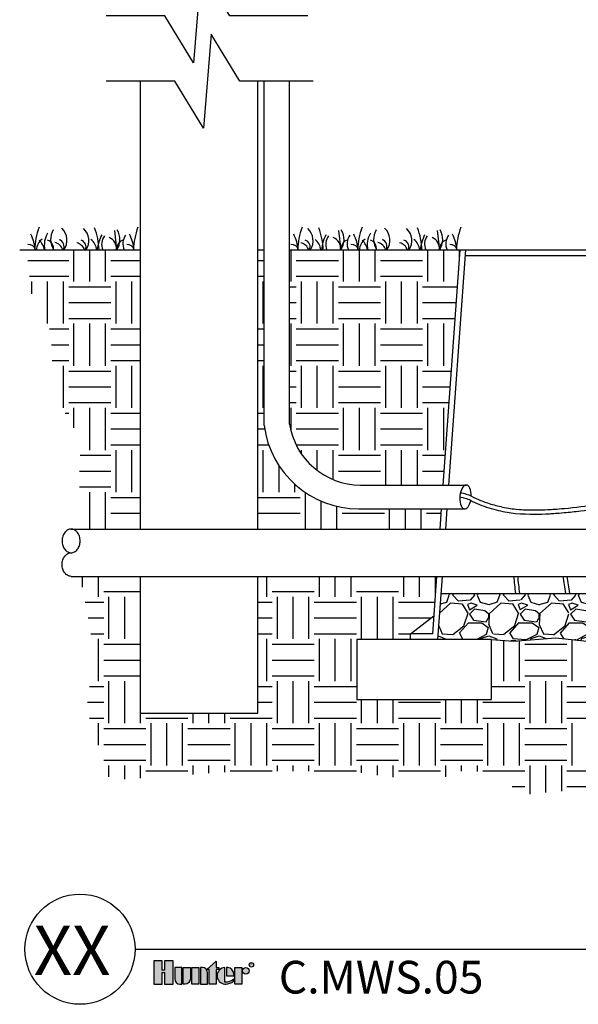
# Model space of a CAD drawing. Units: inches. Extents: x 140.4 to 198.9, y -106.2 to -59.6.
# Drawn here: x 140.4 to 157, y -106.2 to -77 of the extents above; entities that cross this region are included whole.
import ezdxf
from ezdxf.enums import TextEntityAlignment as Align

# ---------------------------------------------------------------- set-up
doc = ezdxf.new("R2010")
doc.units = ezdxf.units.IN
doc.header["$MEASUREMENT"] = 0
for name, color, linetype in [('HI Deatil 2', 1, 'Continuous'), ('HI Detail 3', 249, 'Continuous'), ('HI HATCH FILL', 9, 'Continuous'), ('HI Text', 2, 'Continuous'), ('Hunter Product Medium', 2, 'Continuous')]:
    doc.layers.add(name, color=color, linetype=linetype)
doc.styles.add('Hunter', font='romans.shx', dxfattribs={"width": 0.7})
doc.styles.add('STYLE1', font='txt')

msp = doc.modelspace()

# ---------------------------------------------------------------- hatches: boundary and pattern name
at = {"layer": 'HI HATCH FILL'}
h = msp.add_hatch(dxfattribs=at)
h.set_pattern_fill('EARTH', color=256, scale=5)
h.set_pattern_definition([(0, (140.6474793193789, -92.08502887007734), (1.25, 1.25), [1.25, -1.25]), (0, (140.6474793193789, -91.61627887007734), (1.25, 1.25), [1.25, -1.25]), (0, (140.6474793193789, -91.14752887007734), (1.25, 1.25), [1.25, -1.25]), (90, (140.8037293193789, -90.99127887007734), (-1.25, 1.25), [1.25, -1.25]), (90, (141.2724793193789, -90.99127887007734), (-1.25, 1.25), [1.25, -1.25]), (90, (141.7412293193789, -90.99127887007734), (-1.25, 1.25), [1.25, -1.25])])
h.paths.add_polyline_path([(140.6474793193789, -83.80221274053983), (140.7965473560621, -85.09183010355565), (141.3809758372723, -86.24776970949347), (141.4376518012331, -88.05821984803129), (142.2532818959226, -89.41040820894256), (142.2049066907145, -90.75145665911157), (142.3709452976918, -92.08502887007734), (144.0166207668116, -92.08502887007734), (144.0166207668116, -83.80221274053983)])
h = msp.add_hatch(dxfattribs=at)
h.set_pattern_fill('EARTH', color=256, scale=5)
h.set_pattern_definition([(0, (149.1863730334094, -102.6892165832298), (1.25, 1.25), [1.25, -1.25]), (0, (149.1863730334094, -102.2204665832298), (1.25, 1.25), [1.25, -1.25]), (0, (149.1863730334094, -101.7517165832298), (1.25, 1.25), [1.25, -1.25]), (90, (149.3426230334094, -101.5954665832298), (-1.25, 1.25), [1.25, -1.25]), (90, (149.8113730334094, -101.5954665832298), (-1.25, 1.25), [1.25, -1.25]), (90, (150.2801230334094, -101.5954665832298), (-1.25, 1.25), [1.25, -1.25])])
h.paths.add_polyline_path([(147.5166207668116, -93.48559029513879), (147.5166207668115, -97.54075653080784), (144.0166207668116, -97.54075653080785), (144.0166207668116, -93.48559029513879), (142.2572500920969, -93.48559029513879), (142.6441890533676, -95.70525886647448), (142.4313727125385, -97.44575721826658), (143.1278626085064, -99.53435512714901), (146.9779044823217, -99.26361112157986), (150.1992271860065, -99.26535705546468), (152.6484930080522, -99.59669825869652), (153.8086714854848, -99.17331777888188), (155.5765624987154, -99.9464473600152), (157.7680108075987, -99.74396112261414), (159.2412531711584, -98.40018819774858), (161.6721035355492, -98.65789812941013), (163.5689031947616, -99.89122387960606), (164.6185884838673, -101.9713105894313), (167.1783474942399, -102.6892165832298), (169.4618733125965, -102.6892165832298), (171.0824402221904, -101.8056399343525), (171.5612438908079, -99.83600029227125), (173.2002262580566, -99.55988256944853), (174.3051581413258, -98.27133333884348), (176.1684247370557, -98.09450135314658), (176.8899723315546, -96.79995615787507), (176.8899723315546, -94.32182671991421), (176.038916200125, -92.58343739353705), (175.7798989050651, -90.62312605506993), (174.9103414908743, -89.12515228634263), (175.7613978435026, -86.73949025540404), (175.7613978435026, -85.3339840006247), (177.1284699455566, -83.80221274053984), (172.2640728286612, -83.80221274053984), (173.0401094599284, -94.6523350748426), (173.7392051438801, -95.18936929052721), (173.7392051438801, -95.35521529789821), (175.331658628015, -95.35521529789821), (175.331658628015, -97.14215486171955), (171.331658628015, -97.14215486171955), (171.331658628015, -95.35521529789821), (170.5268171111192, -95.27401832881381), (169.5334475914393, -95.3379588539798), (169.5334475914393, -96.40145559148982), (169.6648334048246, -96.55803510660758), (170.5883124367122, -96.55803510660759), (170.5883124367122, -97.06234795030156), (169.6648334048246, -97.06234795030156), (169.5334475914393, -96.90576843518379), (169.5334475914393, -98.51731458064391), (169.7068882173311, -98.51731458064387), (169.7165555093866, -98.51939005658653), (169.7235421524973, -98.52421286645657), (169.7293656131721, -98.5338330409471), (169.73044043831, -98.54086680162271), (169.73044043831, -99.56720304095164), (169.8458260982059, -99.67549928656491), (169.9791268154225, -99.84087671415223), (170.0645675844174, -99.98458602228929), (170.1393352955919, -100.1602316261525), (170.186430329294, -100.3349117007635), (170.2108411003046, -100.5404014302641), (170.2062562993034, -100.718314115824), (170.1718062967542, -100.9202371727235), (170.1011606375367, -101.1280104918772), (170.0021452038283, -101.314192038563), (169.8980471200661, -101.4559300359276), (169.7997721047119, -101.5607892972859), (169.6580187414846, -101.6789825390436), (169.5008305618811, -101.7768114860016), (169.3238244246459, -101.8548143729964), (169.2040017238398, -101.8913380167211), (168.9857132909409, -101.9279544965263), (168.7648479138922, -101.9281120172273), (168.5312419585908, -101.887852136328), (168.343315775048, -101.8226820634115), (168.1448057118914, -101.716150767512), (167.9734555751674, -101.5837449929722), (167.8467189095122, -101.4512788613648), (167.7484171572218, -101.3171669046546), (167.6331457927719, -101.0936759741417), (167.5681532211656, -100.8833205024866), (167.5387865095717, -100.6695705126277), (167.5462652407559, -100.4353351271939), (167.5851186485095, -100.2383590068211), (167.6595677122602, -100.034980864575), (167.7727772252998, -99.83614544471865), (167.8672234521197, -99.71464711747537), (167.9475626351803, -99.63043209975959), (167.9475626351802, -98.54086680162271), (167.9496905780907, -98.53108378458909), (167.954460920993, -98.52421286645657), (167.9626659275611, -98.51888219977094), (167.9711148561592, -98.51731458064391), (168.1445554820509, -98.51731458064391), (168.1445554820509, -97.16644247810349), (168.0572098021647, -97.06234795030154), (167.071306345499, -97.06234795030154), (167.071306345499, -96.55803510660758), (168.0572098021647, -96.55803510660756), (168.1445554820509, -96.66212963440952), (168.1445554820509, -95.30846936922048), (166.8421696682885, -95.17876550771847), (165.1586670755669, -95.46452407793018), (163.6763376470856, -95.2422673884487), (162.1834200991183, -95.54919318095337), (159.9069856907644, -95.25285099959517), (158.1093691077466, -95.49934314387734), (156.3570787983643, -95.30838370908297), (155.1054428314914, -95.40715588214763), (154.4492475710981, -95.35522923767047), (154.4492475710981, -97.1421688014918), (150.4492475710981, -97.1421688014918), (150.4492475710981, -95.35522923767047), (152.0416969797272, -95.35522923767047), (152.0416969797272, -95.18938157182285), (152.7407749697391, -94.6523350748426), (152.8242495941264, -93.48559029513878)])
h = msp.add_hatch(dxfattribs=at)
h.set_pattern_fill('EARTH', color=256, scale=5)
h.set_pattern_definition([(0, (147.5166207668116, -92.08502887007735), (1.25, 1.25), [1.25, -1.25]), (0, (147.5166207668116, -91.61627887007735), (1.25, 1.25), [1.25, -1.25]), (0, (147.5166207668116, -91.14752887007735), (1.25, 1.25), [1.25, -1.25]), (90, (147.6728707668116, -90.99127887007735), (-1.25, 1.25), [1.25, -1.25]), (90, (148.1416207668116, -90.99127887007735), (-1.25, 1.25), [1.25, -1.25]), (90, (148.6103707668116, -90.99127887007735), (-1.25, 1.25), [1.25, -1.25])])
h.paths.add_polyline_path([(152.9243971997191, -92.08502887007735), (152.9675014415629, -91.48236879155806), (150.5090053025899, -91.48236879155806), (150.3899250684243, -91.47986595008915), (150.2111998522913, -91.46667848880483), (149.9718581532272, -91.43099961427316), (149.7135148015986, -91.36843547110301), (149.5050313013653, -91.29857847501313), (149.3892107060894, -91.25175890914058), (149.2641387804588, -91.19432507017538), (149.0951943183496, -91.10453122369195), (148.8940518071829, -90.97721697751808), (148.6396655395387, -90.7784387997631), (148.4534086649193, -90.59930972562638), (148.272339873497, -90.38877040426414), (148.0810967083593, -90.11020288469737), (147.9138395332305, -89.78716085629944), (147.8099348448729, -89.51253314704478), (147.7323200650598, -89.2156530346901), (147.6989497145232, -89.01633712289004), (147.6989497145233, -88.33293729608994), (147.6989497145233, -83.80221274053982), (147.5166207668116, -83.80221274053982), (147.5166207668116, -92.08502887007734)])
h = msp.add_hatch(dxfattribs=at)
h.set_pattern_fill('EARTH', color=256, scale=5)
h.set_pattern_definition([(0, (148.6524287095834, -92.08502887007735), (1.25, 1.25), [1.25, -1.25]), (0, (148.6524287095834, -91.61627887007735), (1.25, 1.25), [1.25, -1.25]), (0, (148.6524287095834, -91.14752887007735), (1.25, 1.25), [1.25, -1.25]), (90, (148.8086787095834, -90.99127887007735), (-1.25, 1.25), [1.25, -1.25]), (90, (149.2774287095834, -90.99127887007735), (-1.25, 1.25), [1.25, -1.25]), (90, (149.7461787095834, -90.99127887007735), (-1.25, 1.25), [1.25, -1.25])])
h.paths.add_polyline_path([(148.4569497145231, -83.80221274053982), (148.4569497145231, -88.96702623954548), (148.5270050152378, -89.2740374424774), (148.6615035693607, -89.60784159116432), (148.8690849355251, -89.93919702485522), (149.1736141733333, -90.26212098919825), (149.4640996059211, -90.47211948562268), (149.8210523619648, -90.64386765611158), (150.1851288900495, -90.74325633112649), (150.5614189108618, -90.77678239982997), (153.0179673137101, -90.77678239982997), (153.5168116010063, -83.80221274053983)])
h = msp.add_hatch(dxfattribs=at)
h.set_pattern_fill('GRAVEL', color=256, scale=1.5)
h.set_pattern_definition([(228.012787504, (153.9367981624691, -94.04919318095337), (-12.00000000000009, -13.50000000000001), [0.201804, -19.97863207061055]), (184.969740728, (153.8017981624691, -94.19919318095337), (17.99999999999996, 1.500000000000053), [0.346302, -34.28388714184499]), (132.510447078, (153.4567981624691, -94.22919318095337), (15.00000000000018, -16.4999999999998), [0.244182, -24.17404889414955]), (267.273689006, (152.8717981624691, -94.60419318095337), (1.500000000000036, 30.00000000000003), [0.3153569999999999, -31.2203370624435]), (292.833654178, (152.8567981624691, -94.91919318095337), (-7.499999999999982, 18.00000000000004), [0.3092325, -30.61405969213245]), (357.273689006, (152.9767981624691, -95.20419318095337), (-30.00000000000003, 1.500000000000038), [0.3153569999999999, -31.2203370624435]), (37.6942404667, (153.2917981624691, -95.21919318095337), (-19.5, -14.99999999999996), [0.4170435, -41.287272823374]), (72.2553283749, (153.6217981624691, -94.96419318095337), (10.50000000000004, 33.00000000000001), [0.3937319999999999, -38.97948224522009]), (121.429565615, (153.7417981624691, -94.58919318095337), (-12.00000000000003, 19.49999999999998), [0.316425, -31.3261096645935]), (175.236358309, (153.5767981624691, -94.31919318095336), (16.49999999999998, -1.500000000000057), [0.361248, -17.70114386818845]), (222.397437798, (153.2167981624691, -94.28919318095336), (-17.99999999999994, -16.49999999999996), [0.467172, -46.25006250719235]), (138.814074834, (154.3567981624691, -94.61919318095336), (-10.50000000000005, 9), [0.1594515, -15.78576721910205]), (171.46923439, (154.2367981624691, -94.51419318095337), (19.5, -2.999999999999993), [0.3033555, -30.0322671242355]), (225, (153.9367981624691, -94.46919318095337), (-1.665334536937735e-16, -1.499999999999899), [0.2121315, -1.90918884355965]), (203.198590514, (153.8317981624691, -94.28919318095336), (7.499999999999984, 2.999999999999963), [0.114237, -11.30942265879585]), (291.801409486, (153.7267981624691, -94.33419318095336), (-1.499999999999526, 4.500000000000154), [0.1615545, -7.91619271070175]), (30.96375653209999, (153.7867981624691, -94.48419318095337), (4.500000000000079, 2.999999999999969), [0.2623934999999999, -8.484034342267947]), (161.565051177, (154.0117981624691, -94.34919318095336), (3.000000000000017, -1.499999999999965), [0.1897365, -4.553679990252599]), (16.389540334, (152.8567981624691, -94.33419318095336), (14.99999999999995, 4.500000000000066), [0.2658, -26.3142677200041]), (70.3461759419, (153.1117981624691, -94.25919318095336), (-6.000000000001831, -16.50000000000509), [0.2229915, -22.0761116209785]), (293.198590514, (154.0117981624691, -94.04919318095337), (-2.999999999999956, 7.499999999999987), [0.2284725, -11.19518715879585]), (343.610459666, (154.1017981624691, -94.25919318095336), (-14.99999999999995, 4.500000000000066), [0.2657999999999999, -26.3142677200035]), (339.44395478, (152.8567981624691, -95.26419318095337), (-7.500000000000055, 3.000000000000036), [0.2563199999999999, -12.55968561797625]), (294.775140569, (153.0967981624691, -95.35419318095337), (-7.500000000000008, 16.5), [0.214767, -21.261964594914]), (66.8014094864, (154.0267981624691, -95.54919318095337), (2.999999999999972, 7.499999999999955), [0.2284725, -11.19518715879585]), (17.3540246363, (154.1167981624691, -95.33919318095337), (-19.49999999999996, -5.999999999999944), [0.2514465, -24.89313542136]), (69.44395478040002, (153.2917981624691, -95.54919318095337), (-3.000000000000011, -7.499999999999932), [0.12816, -12.68784561797625]), (101.309932474, (153.9367981624691, -95.54919318095337), (-1.499999999999946, 6.000000000000019), [0.076485, -7.5720442703892]), (165.963756532, (153.9217981624691, -95.47419318095336), (4.499999999999938, -1.500000000000002), [0.3092325, -5.875425938426551]), (186.009005957, (153.6217981624691, -95.39919318095336), (15.00000000000007, 1.499999999999975), [0.286575, -28.3708847618142]), (303.690067526, (153.7867981624691, -94.61919318095336), (-1.499999999999981, 2.999999999999979), [0.216333, -5.191993913196]), (353.157226587, (153.9067981624691, -94.79919318095337), (25.50000000000002, -3.000000000000079), [0.377691, -37.39134393604245]), (60.9453959009, (154.2817981624691, -94.84419318095337), (-5.999999999999964, -10.49999999999996), [0.154434, -15.2890112114805]), (90, (154.3567981624691, -94.70919318095336), (-1.5, 1.5), [0.09, -1.41]), (120.256437164, (153.5917981624691, -95.35419318095337), (6.000000000000013, -10.50000000000001), [0.208386, -20.6302799841747]), (48.01278750420001, (153.4867981624691, -95.17419318095337), (12, 13.49999999999996), [0.403608, -19.77682807061055]), (0, (153.7567981624691, -94.87419318095337), (1.5, 1.5), [0.39, -1.11]), (325.3048464690001, (154.1467981624691, -94.87419318095337), (15.00000000000021, -10.49999999999974), [0.237171, -23.479911451263]), (254.054604099, (154.3417981624691, -95.00919318095336), (-1.500000000000057, -6.000000000000007), [0.218403, -10.70176183392075]), (207.645975364, (154.2817981624691, -95.21919318095337), (-28.49999999999993, -15.00000000000007), [0.3555975, -35.20421127338909]), (175.42607874, (153.9667981624691, -95.38419318095336), (-19.49999999999993, 1.500000000000002), [0.3761985, -37.24361011195334])])
h.paths.add_polyline_path([(152.9544127563768, -93.99043504775943), (167.9475626351803, -93.99043504775943), (167.9475626351802, -94.52407698814534), (167.9500875580293, -94.53468641067404), (167.954460920993, -94.54073092331149), (167.9633450476198, -94.54631068303163), (167.9711148561592, -94.54762920912414), (168.1445554820509, -94.54762920912414), (168.1445554820509, -95.30846936922048), (166.8421696682885, -95.17876550771847), (165.1586670755669, -95.46452407793018), (163.6763376470856, -95.2422673884487), (162.1834200991183, -95.54919318095337), (159.9069856907644, -95.25285099959517), (158.1093691077466, -95.49934314387734), (156.3570787983643, -95.30838370908297), (155.1054428314914, -95.40715588214763), (154.4492475710981, -95.35522923767047), (152.8567981624691, -95.35522923767047)])
at = {"layer": 'HI Text'}
h = msp.add_hatch(color=256, dxfattribs=at)
h.dxf.hatch_style = 1
h.paths.add_polyline_path([(145.9955942341552, -105.1437010600895), (146.2760296669611, -104.8968074077346), (146.2760296669611, -105.0897976771688), (146.3597305721175, -105.0897976771688), (146.3597305721175, -105.1437010600895), (146.2760296669611, -105.1437010600895), (146.2760296669611, -105.5809545886263), (146.0674470113115, -105.5809545886263), (146.0674470113115, -105.1437010600895)])
h.paths.add_polyline_path([(145.7649466409453, -105.5809545886263), (145.5563639852957, -105.5809545886263), (145.5563639852957, -105.0897976771688), (145.7649466409453, -105.0897976771688)])
h.paths.add_polyline_path([(144.7437062149162, -105.2354372521408), (144.7437062149162, -105.5809545886263), (144.998263013277, -105.5809545886263), (144.998263013277, -104.8905895228966), (144.7437062149162, -104.8905895228966), (144.7437062149162, -105.1714897606014), (144.6756350332437, -105.1714897606014), (144.6756350332438, -104.8905895228966), (144.4210782348828, -104.8905895228966), (144.4210782348828, -105.5809545886263), (144.6756350332437, -105.5809545886263), (144.6756350332437, -105.2354372521408)])
edge = h.paths.add_edge_path()
edge.add_arc((146.5593576140017, -105.2248872243707), 0.3557288469148716, 269.9999999998535, 311.0226094260913)
edge.add_line((146.792842659155, -105.4932670787137), (146.7928426591451, -105.4281911583474))
edge.add_arc((146.5593576139913, -105.1974333274833), 0.3282749500274826, 265.6423727984551, 315.33658259336823, ccw=False)
edge.add_line((146.5344147442641, -105.5247593057761), (146.5344147442635, -105.0901361945096))
edge.add_arc((146.5473046836582, -105.3353761328975), 0.2455784557287558, 93.00872752319205, 266.9912724769674)
edge.add_line((146.5344147442642, -105.5806160712855), (146.5593576140008, -105.5806160712855))
h.paths.add_polyline_path([(146.8256374330165, -105.580954588619), (146.8256374330165, -105.0897976771614), (147.0342200886662, -105.0897976771614), (147.0342200886662, -105.580954588619)])
edge = h.paths.add_edge_path()
edge.add_line((145.8119251945184, -105.0897976771688), (145.8119251945184, -105.5809545886263))
edge.add_line((145.8119251945184, -105.5809545886263), (146.020507850168, -105.5809545886263))
edge.add_line((146.020507850168, -105.5809545886263), (146.020507850168, -105.2447668602576))
edge.add_arc((145.8655386670792, -105.2447668602576), 0.1549691830888378, 0, 89.99999999998948)
edge.add_line((145.8655386670792, -105.0897976771688), (145.8119251945184, -105.0897976771688))
edge = h.paths.add_edge_path()
edge.add_line((145.3008027760729, -105.0897976771688), (145.5093854317226, -105.0897976771688))
edge.add_line((145.5093854317226, -105.0897976771688), (145.5093854317226, -105.4259854055375))
edge.add_arc((145.3544162486337, -105.4259854055374), 0.1549691830888662, 269.99999999998954, 359.99999999998954, ccw=False)
edge.add_line((145.3544162486337, -105.5809545886263), (145.3008027760729, -105.5809545886263))
edge.add_line((145.3008027760729, -105.5809545886263), (145.3008027760729, -105.0897976771688))
edge = h.paths.add_edge_path()
edge.add_line((145.2002107499389, -105.5809545886263), (145.2538242224997, -105.5809545886263))
edge.add_line((145.2538242224997, -105.5809545886263), (145.2538242224997, -105.0897976771688))
edge.add_line((145.2538242224997, -105.0897976771688), (145.0452415668501, -105.0897976771688))
edge.add_line((145.0452415668501, -105.0897976771688), (145.0452415668501, -105.4259854055375))
edge.add_arc((145.2002107499389, -105.4259854055375), 0.1549691830888094, 179.9999999999895, 270)
edge = h.paths.add_edge_path()
edge.add_line((146.8021678524417, -105.3353761328972), (146.8021678524491, -105.2774256867914))
edge.add_arc((146.5966635326356, -105.2952815001699), 0.2062785871906857, 4.965831443762442, 83.99132804350747)
edge.add_line((146.6182565662092, -105.0901361945095), (146.5843004837373, -105.090136194496))
edge.add_line((146.5843004837373, -105.090136194496), (146.5843004837373, -105.3353761328972))
edge.add_line((146.5843004837373, -105.3353761328972), (146.8021678524417, -105.3353761328972))
edge = h.paths.add_edge_path()
edge.add_arc((147.1572937463739, -105.1894017542975), 0.09960407713606825, 0, 360)

# ---------------------------------------------------------------- linework, layer by layer
at = {"layer": 'HI Deatil 2'}
for p, q in [((140.4440972565816, -83.80221274053983), (144.0166207668116, -83.80221274053983)), ((147.5166207668116, -83.80221274053982), (147.6989497145232, -83.80221274053982)), ((148.4569497145231, -83.80221274053982), (153.5168116010063, -83.80221274053983))]:
    msp.add_line(p, q, dxfattribs=at)
for points in [[(152.9544127563768, -93.99043504775943), (167.9475626351803, -93.99043504775943)], [(154.4492475710981, -95.35522923767047), (155.1054428314914, -95.40715588214763), (156.3570787983643, -95.30838370908297), (158.1093691077466, -95.49934314387734), (159.9069856907644, -95.25285099959517), (162.1834200991183, -95.54919318095337), (163.6763376470856, -95.2422673884487), (165.1586670755669, -95.46452407793018), (166.8421696682885, -95.17876550771847), (168.8696780616355, -95.3806839139741), (170.5268171111192, -95.27401832881381), (171.331658628015, -95.35521529789821)]]:
    msp.add_lwpolyline(points, dxfattribs=at)
at = {"layer": 'HI Detail 3'}
for p, q in [((147.6989497145232, -89.01633712289015), (147.6989497145232, -78.8017162355878)), ((148.4569497145232, -88.96702623954567), (148.4569497145231, -78.8017162355878)), ((143.2540617094006, -83.23214551172492), (143.3207531287022, -83.80221274053983)), ((149.9075918315528, -83.23214551172492), (149.9742832508545, -83.80221274053983)), ((152.8393115566476, -83.23214551172492), (152.9060029759493, -83.80221274053983)), ((150.5614189108618, -90.77678239982997), (153.6917635262272, -90.77678239982997)), ((150.5090053025899, -91.48236879155806), (153.6511625764389, -91.48236879155806)), ((141.9694467127528, -92.08502887007734), (157.2903914674517, -92.08502887007737)), ((141.9694467127527, -93.48559029513879), (157.2903914674517, -93.48559029513876))]:
    msp.add_line(p, q, dxfattribs=at)
for points in [[(148.9994156149197, -76.86069847263748), (146.6849014258591, -76.86069847263748), (145.832663642436, -75.4645441775828), (145.6002351474881, -78.25364989894334), (144.7479973405346, -76.86069847263748), (143.015378884809, -76.86069847263748)], [(149.1563620143938, -78.8017162355878), (146.9825518644726, -78.8017162355878), (146.1303140810495, -77.40556194053309), (145.8978855861016, -80.19466766189366), (145.0456477791481, -78.8017162355878), (143.015378884809, -78.8017162355878)]]:
    msp.add_lwpolyline(points, dxfattribs=at)
msp.add_lwpolyline([(141.9694467127527, -92.08502887007738, 0.124646873782944), (141.8707759556616, -92.1100150797076, 0.1057590127341276), (141.7799386638171, -92.18758260606045, 0.08678568547387973), (141.7227648635964, -92.29736025397911, 0.07690676932786186), (141.701441859769, -92.43516922634272, 0.07690676932786816), (141.7227648635964, -92.5729781987064, 0.08678568547388178), (141.7799386638171, -92.68275584662506, 0.1057590127341198), (141.8707759556616, -92.7603233729779, 0.1246468737829424), (141.9694467127527, -92.78530958260808, 0.1246468737829503), (142.0681174698437, -92.7603233729779, 0.1057590127341277), (142.1589547616885, -92.68275584662506, 0.08678568547387948), (142.216128561909, -92.5729781987064, 0.07690676932786421), (142.2374515657363, -92.43516922634272, 0.07690676932786582), (142.216128561909, -92.29736025397911, 0.08678568547388199), (142.1589547616885, -92.18758260606045, 0.105759012734127), (142.0681174698437, -92.1100150797076, 0.1246468737829392)], format="xyb", close=True, dxfattribs=at)
msp.add_lwpolyline([(141.9694467127527, -93.48559029513882, -0.124646873782944), (141.8707759556616, -93.46060408550863, -0.1057590127341276), (141.7799386638171, -93.38303655915576, -0.08678568547387973), (141.7227648635964, -93.2732589112371, -0.07690676932786186), (141.701441859769, -93.13544993887342, -0.07690676932786816), (141.7227648635964, -92.9976409665098, -0.08678568547388178), (141.7799386638171, -92.88786331859114, -0.1057590127341198), (141.8707759556616, -92.81029579223829, -0.1246468737829422), (141.9694467127527, -92.78530958260808, -0.1246468737829503)], format="xyb", dxfattribs=at)
msp.add_lwpolyline([(150.4492475710981, -97.1421688014918), (154.4492475710981, -97.1421688014918), (154.4492475710981, -95.35522923767047), (150.4492475710981, -95.35522923767047)], close=True, dxfattribs=at)
for centre, radius, start, end in [((142.9980174385858, -83.8656507245211), 2.109388733911528, 159.5931299999994, 178.2766207034881), ((141.9117260903056, -83.4944121765014), 0.5493173568943436, 148.6806400000001, 214.0788240000008), ((141.3571679995784, -83.51811709915496), 0.4909882104619118, 324.6464546252269, 47.18531499999798), ((142.0084786237262, -83.53207912169547), 0.4909882104619118, 326.6203963104103, 47.18531499999798), ((140.6907016296376, -83.87906434959721), 2.109388733911528, 2.087925989910978, 20.40687000000054), ((142.8680871908061, -83.49614582009842), 0.5493173568943436, 326.1392171846271, 31.31935999999998), ((145.9297371636806, -83.8656507245211), 2.109388733911528, 159.5931299999994, 178.2766207034881), ((150.8033082839553, -83.8656507245211), 2.109388733911528, 159.5931299999994, 178.2766207034881), ((148.6620087458784, -83.53207912169547), 0.4909882104619118, 326.6203963104104, 47.18531499999798), ((147.3442317517898, -83.87906434959721), 2.109388733911528, 2.087925989910979, 20.40687000000054), ((149.5216173129583, -83.49614582009842), 0.5493173568943436, 326.1392171846272, 31.31935999999997), ((152.5832672858328, -83.8656507245211), 2.109388733911528, 159.5931299999994, 178.2766207034881), ((151.4969759375527, -83.4944121765014), 0.5493173568943436, 148.6806400000001, 214.0788240000008), ((150.9424178468254, -83.51811709915496), 0.4909882104619118, 324.6464546252269, 47.18531499999798), ((151.5937284709732, -83.53207912169547), 0.4909882104619118, 326.6203963104104, 47.18531499999798), ((150.2759514768846, -83.87906434959721), 2.109388733911528, 2.087925989910979, 20.40687000000054), ((152.4533370380531, -83.49614582009842), 0.5493173568943436, 326.1392171846272, 31.31935999999997), ((155.5149870109277, -83.8656507245211), 2.109388733911528, 159.5931299999994, 178.2766207034881), ((139.6048877338586, -83.92203836702723), 1.306521578388194, 5.262189393510114, 26.45370100000159), ((141.3509233445808, -83.81530872180367), 0.4089850992972933, 125.4688090000019, 178.1650364772456), ((140.6825108641533, -83.88654732144973), 0.50504310676658, 9.612561748665334, 47.53101199999864), ((141.8714586797161, -83.65735256182326), 0.6963630608697722, 149.6093049999995, 192.0065744193633), ((141.1982256086743, -83.75118602151366), 0.2494987334889411, 348.1987769999999, 73.05072099999848), ((141.5540692246497, -83.69869023198049), 0.2075551725847646, 330.0812743177071, 73.43806800000094), ((142.2053798487973, -83.71265225452109), 0.2075551725847646, 334.4370770767585, 73.43806800000094), ((142.3194730567482, -83.82816068173486), 0.4089850992972933, 3.63755726387103, 54.53119099999863), ((144.047738820601, -83.93559793658987), 1.306521578388194, 153.5462989999984, 174.1403591200893), ((143.3043639448417, -83.63520438035881), 0.4289220006633865, 144.0483609999995, 202.9151597307869), ((142.9701775703834, -83.7531540608012), 0.3446854965995054, 351.8173725298466, 67.9397740000008), ((143.5815876724374, -83.75288428462925), 0.2494987334889411, 106.9492790000015, 191.4030922775441), ((143.9353880656019, -83.62124678037856), 0.4289220006633865, 144.0483609999995, 204.9551558413419), ((142.5366074589534, -83.92203836702723), 1.306521578388194, 5.262189393510114, 26.45370100000159), ((147.4101785792282, -83.92203836702723), 1.306521578388194, 5.262189393510114, 26.45370100000158), ((148.8589099709496, -83.71265225452109), 0.2075551725847646, 334.4370770767585, 73.43806800000094), ((148.9730031789005, -83.82816068173486), 0.4089850992972933, 3.637557263871028, 54.53119099999859), ((150.7012689427532, -83.93559793658987), 1.306521578388194, 153.5462989999984, 174.1403591200893), ((149.9578940669939, -83.63520438035881), 0.4289220006633865, 144.0483609999989, 202.9151597307869), ((149.6237076925357, -83.7531540608012), 0.3446854965995054, 351.8173725298466, 67.9397740000008), ((150.2351177945896, -83.75288428462925), 0.2494987334889411, 106.9492790000015, 191.4030922775441), ((150.5889181877541, -83.62124678037856), 0.4289220006633865, 144.0483609999989, 204.9551558413419), ((149.1901375811057, -83.92203836702723), 1.306521578388194, 5.262189393510113, 26.45370100000158), ((150.9361731918279, -83.81530872180367), 0.4089850992972933, 125.4688090000019, 178.1650364772456), ((150.2677607114003, -83.88654732144973), 0.50504310676658, 9.612561748665339, 47.53101199999863), ((151.4567085269631, -83.65735256182326), 0.6963630608697722, 149.6093049999995, 192.0065744193633), ((150.7834754559213, -83.75118602151366), 0.2494987334889411, 348.1987769999999, 73.05072099999848), ((151.1393190718968, -83.69869023198049), 0.2075551725847646, 330.0812743177071, 73.43806800000094), ((151.7906296960444, -83.71265225452109), 0.2075551725847646, 334.4370770767585, 73.43806800000094), ((151.9047229039953, -83.82816068173486), 0.4089850992972933, 3.637557263871028, 54.53119099999859), ((153.632988667848, -83.93559793658987), 1.306521578388194, 153.5462989999984, 174.1403591200893), ((152.8896137920887, -83.63520438035881), 0.4289220006633865, 144.0483609999995, 202.9151597307869), ((152.5554274176305, -83.7531540608012), 0.3446854965995054, 351.8173725298466, 67.9397740000008), ((153.1668375196844, -83.75288428462925), 0.2494987334889411, 106.9492790000015, 191.4030922775441), ((153.5206379128489, -83.62124678037856), 0.4289220006633865, 144.0483609999995, 204.9551558413419), ((152.1218573062005, -83.92203836702723), 1.306521578388194, 5.262189393510113, 26.45370100000158), ((140.710651614684, -83.85088821858494), 0.2083158529385729, 13.51275949790667, 95.49517199999971), ((141.4191855612148, -83.8887497564277), 0.3155275572235842, 15.91800068431572, 77.81025399999854), ((142.0704961853626, -83.90271177896823), 0.3155275572235842, 18.57290814192642, 77.81025399999854), ((143.6423713397788, -83.85088821858494), 0.2083158529385729, 13.51275949790667, 95.49517199999971), ((148.5159424600535, -83.85088821858494), 0.2083158529385729, 13.51275949790667, 95.49517199999971), ((148.7240263075149, -83.90271177896823), 0.3155275572235842, 18.57290814192642, 77.81025399999854), ((150.295901461931, -83.85088821858494), 0.2083158529385729, 13.51275949790667, 95.49517199999971), ((151.0044354084618, -83.8887497564277), 0.3155275572235842, 15.91800068431572, 77.81025399999854), ((151.6557460326097, -83.90271177896823), 0.3155275572235842, 18.57290814192642, 77.81025399999854), ((153.2276211870258, -83.85088821858494), 0.2083158529385729, 13.51275949790667, 95.49517199999971), ((150.5090053025899, -88.64831666309365), 2.834052128464406, 187.4613076175847, 270), ((150.5614189108618, -88.64831666309367), 2.128465736736288, 188.6116720899887, 270), ((163.5076620451091, -92.80390233866638), 8.42959183917459, 184.6384855275672, 188.091712320278), ((163.3229824806596, -92.7801059920167), 8.131360665895846, 184.9772920990165, 188.5601173956309), ((166.1529719287814, -92.16718085362984), 9.679941595582946, 187.8280241340669, 190.8567318913588), ((165.7550373683784, -92.17515432003145), 9.168738882882685, 188.2171008687142, 191.4192027396148)]:
    msp.add_arc(centre, radius, start, end, dxfattribs=at)
for start_param, end_param in [(4.820187404033474, 9.289354817797145), (3.058999155713727, 4.441873331237614)]:
    msp.add_ellipse((153.6773693805748, -91.129575595694), major_axis=(0.0262068041359598, 0.3527931958640487), ratio=0.4737242192929256, start_param=start_param, end_param=end_param, dxfattribs=at)
for points, knots in [([(156.6045646662513, -91.5966890832936), (156.7654067270664, -91.58241760333843), (156.9260504734234, -91.56499589960333), (157.3801389521196, -91.50592191282271), (157.673296476643, -91.45798600826204), (158.2577194917392, -91.32524141880337), (158.5482208766728, -91.23651679111568), (159.0976156564293, -90.98650259149063), (159.3565342441284, -90.8306830641085), (159.8317087853914, -90.50582658237715), (160.0479671531498, -90.33733900798654), (160.389041047133, -90.07913463851278), (160.5176106764404, -89.98440179307082), (160.6491425276694, -89.89798254392954)], [3.146598962981948, 3.146598962981948, 3.146598962981948, 3.146598962981948, 3.626281145593048, 3.626281145593048, 4.504442569273239, 4.504442569273239, 5.382603992953431, 5.382603992953431, 6.260765416633623, 6.260765416633623, 7.070621832150255, 7.070621832150255, 7.554506960867442, 7.554506960867442, 7.554506960867442, 7.554506960867442]), ([(156.6134244030888, -91.47039542838928), (156.9364669543656, -91.44120046055895), (157.6142373002924, -91.35265318785672), (158.7646865509097, -91.08509809911891), (159.67896995071, -90.47613819625495), (160.3080386459091, -89.97692691393229), (160.5748432230181, -89.79616770533617), (160.6491425276693, -89.74938864349728)], [3.166592640870056, 3.166592640870056, 3.166592640870056, 3.166592640870056, 4.139961288744089, 5.215890523477525, 6.675713500238669, 7.374115086869834, 7.636160463802647, 7.636160463802647, 7.636160463802647, 7.636160463802647]), ([(153.5273724891622, -91.00510681284425), (153.5855486455361, -91.01588043292999), (153.7513862118089, -91.04659182822198), (154.0044296721525, -91.1926767535985), (154.3454656232494, -91.31867193792539), (154.7397162109975, -91.43185775643181), (155.0261553613517, -91.47752582141507), (155.1805392025209, -91.49354218224757)], [0, 0, 0, 0, 0.1766172470466908, 0.5034669912489633, 0.8645209213627045, 1.267113360976055, 1.731983619474708, 1.731983619474708, 1.731983619474708, 1.731983619474708]), ([(153.509462670373, -91.12891622015671), (153.5681358903606, -91.13980123339749), (153.6210821545876, -91.15005482641838), (153.7165609599604, -91.18092641396991), (153.7668060981066, -91.20389642767084), (153.9036567445128, -91.2715030857554), (153.9980823914763, -91.31844210238935), (154.184697895305, -91.39247404424277), (154.2778804721391, -91.42401910135897), (154.4659193391967, -91.48273840482956), (154.5611972449151, -91.50935471180887), (154.8238831728656, -91.57170596238367), (154.9927006285418, -91.59948607261623), (155.162007202564, -91.61728368712645)], [0.004923067221627046, 0.004923067221627046, 0.004923067221627046, 0.004923067221627046, 0.184004989663742, 0.184004989663742, 0.3680099793274839, 0.3680099793274839, 0.6557928745966385, 0.6557928745966385, 0.9435757698657931, 0.9435757698657931, 1.231358665134948, 1.231358665134948, 1.726502552979601, 1.726502552979601, 1.726502552979601, 1.726502552979601]), ([(155.162007202564, -91.61728368712645), (155.5751518194313, -91.6515162325244), (155.8754649724984, -91.64396977786988), (156.2775484529971, -91.62186070976826), (156.3834599330403, -91.61478587326587), (156.6045646662513, -91.5966890832936)], [1.835356950297921, 1.835356950297921, 1.835356950297921, 1.835356950297921, 2.716602800633153, 2.716602800633153, 3.032035876206474, 3.032035876206474, 3.032035876206474, 3.032035876206474]), ([(155.1805392025209, -91.49354218224757), (155.333781966061, -91.5068896657206), (155.6099543840976, -91.5244444510187), (156.0124348584187, -91.5141056326261), (156.3722085401425, -91.49045479840854), (156.6134244030888, -91.47039542838928)], [1.844156049820303, 1.844156049820303, 1.844156049820303, 1.844156049820303, 1.968394201571344, 2.673139556026904, 3.050137953711001, 3.050137953711001, 3.050137953711001, 3.050137953711001])]:
    msp.add_open_spline(points, degree=3, knots=knots, dxfattribs=at)
at = {"layer": 'HI Text'}
msp.add_line((143.8672671941295, -104.5470490596976), (193.8970874810325, -104.5470490596976), dxfattribs=at)
for points in [[(144.7437062149162, -105.2354372521408), (144.7437062149162, -105.5809545886263), (144.998263013277, -105.5809545886263), (144.998263013277, -104.8905895228966), (144.7437062149162, -104.8905895228966), (144.7437062149162, -105.1714897606014), (144.6756350332437, -105.1714897606014), (144.6756350332438, -104.8905895228966), (144.4210782348828, -104.8905895228966), (144.4210782348828, -105.5809545886263), (144.6756350332437, -105.5809545886263), (144.6756350332437, -105.2354372521408)], [(145.7649466409453, -105.5809545886263), (145.5563639852957, -105.5809545886263), (145.5563639852957, -105.0897976771688), (145.7649466409453, -105.0897976771688)], [(145.9955942341552, -105.1437010600895), (146.2760296669611, -104.8968074077346), (146.2760296669611, -105.0897976771688), (146.3597305721175, -105.0897976771688), (146.3597305721175, -105.1437010600895), (146.2760296669611, -105.1437010600895), (146.2760296669611, -105.5809545886263), (146.0674470113115, -105.5809545886263), (146.0674470113115, -105.1437010600895)], [(146.8256374330165, -105.580954588619), (146.8256374330165, -105.0897976771614), (147.0342200886662, -105.0897976771614), (147.0342200886662, -105.580954588619)]]:
    msp.add_lwpolyline(points, close=True, dxfattribs=at)
for points in [[(145.2002107499389, -105.5809545886263), (145.2538242224997, -105.5809545886263), (145.2538242224997, -105.0897976771688), (145.0452415668501, -105.0897976771688), (145.0452415668501, -105.4259854055375, 0.414213562373095)], [(145.3008027760729, -105.0897976771688), (145.5093854317226, -105.0897976771688), (145.5093854317226, -105.4259854055375, -0.414213562373095), (145.3544162486337, -105.5809545886263), (145.3008027760729, -105.5809545886263)], [(145.8119251945184, -105.0897976771688), (145.8119251945184, -105.5809545886263), (146.020507850168, -105.5809545886263), (146.020507850168, -105.2447668602576, 0.4142135623730948), (145.8655386670792, -105.0897976771688)], [(146.8021678524417, -105.3353761328972), (146.8021678524491, -105.2774256867914, 0.3591622824268968), (146.6182565662092, -105.0901361945095), (146.5843004837373, -105.090136194496), (146.5843004837373, -105.3353761328972)]]:
    msp.add_lwpolyline(points, format="xyb", close=True, dxfattribs=at)
msp.add_lwpolyline([(146.5593576140008, -105.5806160712855, 0.1809313373683727), (146.792842659155, -105.4932670787137), (146.7928426591451, -105.4281911583474, -0.2202952373044754), (146.5344147442641, -105.5247593057761), (146.5344147442635, -105.0901361945096, 0.9488198287109454), (146.5344147442642, -105.5806160712855), (146.5593576140008, -105.5806160712855)], format="xyb", dxfattribs=at)
for centre, radius in [((142.2340348722664, -104.5470490596976), 1.633232321863464), ((147.1572937463739, -105.1894017542975), 0.09960407713606825), ((147.3222577304309, -105.0070350543666), 0.06664005030255991)]:
    msp.add_circle(centre, radius, dxfattribs=at)
at = {"layer": 'Hunter Product Medium'}
for p, q in [((144.0166207668116, -78.8017162355878), (144.0166207668116, -92.08502887007734)), ((147.5166207668116, -92.08502887007734), (147.5166207668116, -78.8017162355878)), ((153.0179673137101, -90.77678239982997), (153.5168116010063, -83.80221274053982)), ((153.1842369795026, -90.77678239982997), (153.6830812667988, -83.80221274053983)), ((153.5168116010063, -83.80221274053983), (172.2640728286612, -83.80221274053984)), ((153.6712462538601, -83.96805874791085), (172.1096650177773, -83.96805874791085)), ((152.9243971997191, -92.08502887007737), (152.9675014415629, -91.48236879155806)), ((153.0906668655116, -92.08502887007735), (153.1337711073554, -91.48236879155806)), ((144.0166207668115, -93.48559029513879), (144.0166207668116, -97.54075653080785)), ((147.5166207668115, -97.54075653080787), (147.5166207668116, -93.48559029513879)), ((152.7023888074914, -95.1893815718228), (152.8242495941264, -93.48559029513878)), ((152.8567981624691, -95.35522923767047), (152.9905209226321, -93.48559029513879)), ((152.0416792857874, -95.18936929052721), (152.7407749697391, -94.6523350748426)), ((152.0416969797272, -95.35522923767047), (152.0416969797272, -95.18938157182285)), ((152.7023888074914, -95.18938157182285), (152.0416969797272, -95.18938157182285)), ((152.6905268339632, -95.35522923767047), (152.0416969797272, -95.35522923767047)), ((152.8567981624691, -95.35522923767047), (152.0416969797272, -95.35522923767047)), ((144.0166207668116, -97.54075653080785), (147.5166207668115, -97.54075653080784))]:
    msp.add_line(p, q, dxfattribs=at)

# ---------------------------------------------------------------- texts
at = {"layer": 'HI Text', "style": 'STYLE1'}
msp.add_text('R', height=0.08664480197487713, dxfattribs=at).set_placement((147.3238387127486, -105.0477674258471), align=Align.CENTER)
at = {"layer": 'HI Text', "insert": (143.1376203602217, -104.5797565775653), "char_height": 1.455468749999999, "attachment_point": 6, "style": 'Hunter'}
msp.add_mtext('{\\fArial|b0|i0|c0|p34;XX}', dxfattribs=at)
at = {"layer": 'HI Text', "insert": (148.1339992116692, -104.8905895228966), "char_height": 0.9703124999999996, "width": 33.6762967440676, "attachment_point": 1, "style": 'Hunter'}
msp.add_mtext('{\\fArial|b0|i0|c0|p34;C.MWS.05}', dxfattribs=at)

doc.saveas('drawing.dxf')
